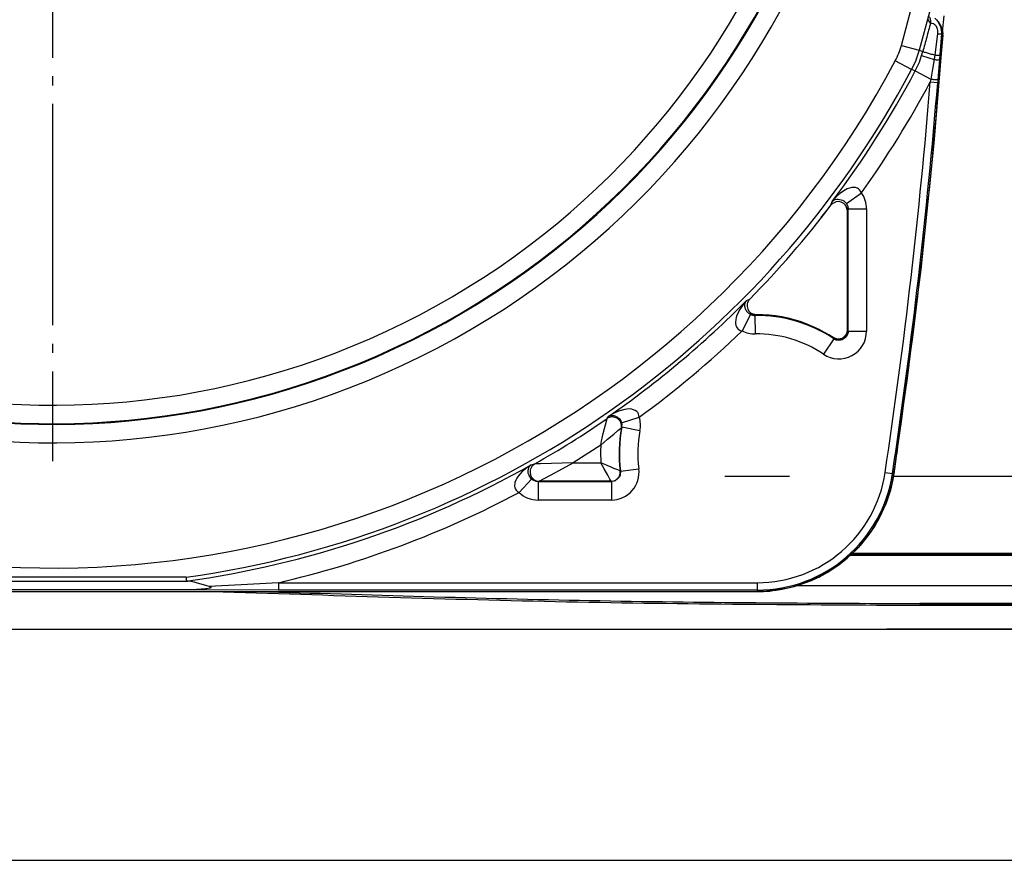
# Model space of a CAD drawing. Units: inches. Extents: x -250 to 930, y -124 to 708.
# Drawn here: x 360 to 371, y 119 to 128 of the extents above; entities that cross this region are included whole.
import ezdxf

# ---------------------------------------------------------------- set-up
doc = ezdxf.new("R2010")
doc.units = ezdxf.units.IN
doc.linetypes.add('DOT_CENTER', pattern=[14, 12, -1, 0, -1])
doc.layers.add('1', color=7, linetype='Continuous')
doc.styles.add('CONVERTER_11', font='txt.shx', dxfattribs={"width": 0.9})
doc.dimstyles.new('ME10_DIM_64', dxfattribs={"dimtxt": 17.5, "dimasz": 17.5, "dimexe": 10, "dimexo": 0, "dimgap": 10, "dimtad": 1, "dimdsep": 46, "dimtxsty": 'CONVERTER_11', "dimsah": 1, "dimcen": 0.09, "dimclrd": 3, "dimclre": 3, "dimclrt": 4, "dimadec": 0, "dimazin": 0, "dimtfac": 1, "dimtdec": 4, "dimtix": 1, "dimtmove": 0, "dimatfit": 3, "dimfxl": 1, "dimtolj": 1, "dimtzin": 0, "dimarcsym": 0})

# ---------------------------------------------------------------- blocks, each defined once
blk = doc.blocks.new('527-146-2-0233_Thermofühlerlitze-weiss2__306', base_point=(1585.42, 609.016))
at = {"color": 1, "linetype": 'Continuous'}
blk.add_line((1868.7, 609.016), (1849.012, 609.016), dxfattribs=at)
blk = doc.blocks.new('527-146-2-0232_Thermofühlerlitze-weiss1__307', base_point=(1583.941, 607.626))
at = {"color": 1, "linetype": 'Continuous'}
for p, q in [((1868.7, 608.926), (1849.012, 608.926)), ((1747.796, 607.626), (1849.681, 607.626)), ((1849.681, 607.626), (1914.8, 607.626))]:
    blk.add_line(p, q, dxfattribs=at)
blk = doc.blocks.new('527-146-2-0231-Motorlitze-braun__308', base_point=(1583.329, 611.681))
at = {"color": 1, "linetype": 'Continuous'}
blk.add_line((1845.297, 611.681), (1868.7, 611.681), dxfattribs=at)
blk = doc.blocks.new('527-146-2-0230_Motorlitze-schwarz__309', base_point=(1584.643, 609.973))
at = {"color": 1, "linetype": 'Continuous'}
for p, q in [((1868.7, 611.623), (1845.228, 611.623)), ((1868.7, 609.973), (1842.299, 609.973))]:
    blk.add_line(p, q, dxfattribs=at)
blk = doc.blocks.new('527-146-2-0229_Motorlitze-rot__310', base_point=(1585.38, 611.739))
at = {"color": 1, "linetype": 'Continuous'}
blk.add_line((1845.365, 611.739), (1868.7, 611.739), dxfattribs=at)
blk = doc.blocks.new('70106-1-1111', base_point=(1583.329, 606.504))
for name, p in [('527-146-2-0230_Motorlitze-schwarz__309', (1584.643, 609.973)), ('527-146-2-0232_Thermofühlerlitze-weiss1__307', (1583.941, 607.626)), ('527-146-2-0231-Motorlitze-braun__308', (1583.329, 611.681)), ('527-146-2-0233_Thermofühlerlitze-weiss2__306', (1585.42, 609.016)), ('527-146-2-0229_Motorlitze-rot__310', (1585.38, 611.739))]:
    blk.add_blockref(name, p)
blk = doc.blocks.new('527-146-6-0850_Gehäuseschale_links__311', base_point=(1707.6, 609.669))
at = {"color": 1, "linetype": 'Continuous'}
for p, q in [((1850.25, 640.017), (1850.342, 640.874)), ((1843.817, 630.121), (1843.99, 630.345)), ((1843.817, 630.121), (1843.973, 630.323)), ((1845.062, 630.486), (1845.031, 630.558)), ((1845.078, 630.432), (1845.07, 630.463)), ((1845.078, 630.432), (1845.07, 630.463)), ((1845.086, 630.388), (1845.078, 630.432)), ((1845.086, 630.388), (1845.078, 630.432)), ((1845.093, 630.319), (1845.086, 630.388)), ((1845.092, 630.345), (1845.086, 630.388)), ((1845.094, 630.287), (1845.093, 630.319)), ((1843.687, 629.972), (1843.817, 630.121)), ((1843.699, 629.987), (1843.817, 630.121)), ((1845.094, 630.287), (1845.094, 623.86)), ((1839.982, 624.707), (1839.909, 624.734)), ((1840.042, 624.694), (1839.982, 624.707)), ((1840.079, 624.689), (1840.042, 624.694)), ((1840.143, 624.675), (1840.079, 624.689)), ((1840.173, 624.674), (1840.143, 624.675)), ((1840.173, 624.674), (1840.26, 624.668)), ((1840.26, 624.668), (1840.285, 624.668)), ((1840.285, 624.668), (1841.105, 624.619)), ((1841.105, 624.619), (1842.004, 624.453)), ((1842.004, 624.453), (1842.862, 624.186)), ((1842.862, 624.186), (1842.922, 624.16)), ((1842.922, 624.16), (1842.975, 624.129)), ((1844.232, 623.487), (1844.32, 623.442)), ((1844.32, 623.442), (1844.344, 623.427)), ((1844.344, 623.427), (1844.364, 623.416)), ((1844.419, 623.401), (1844.364, 623.416)), ((1844.463, 623.382), (1844.419, 623.401)), ((1844.5, 623.368), (1844.463, 623.382)), ((1844.824, 623.403), (1844.75, 623.374)), ((1844.89, 623.458), (1844.824, 623.403)), ((1844.937, 623.481), (1844.89, 623.458)), ((1845.014, 623.575), (1844.937, 623.481)), ((1844.937, 623.481), (1844.96, 623.507)), ((1844.96, 623.507), (1845.014, 623.575)), ((1845.023, 623.59), (1845.014, 623.575)), ((1845.014, 623.575), (1845.023, 623.59)), ((1845.023, 623.59), (1845.046, 623.633)), ((1845.034, 623.612), (1845.023, 623.59)), ((1845.053, 623.66), (1845.034, 623.612)), ((1845.072, 623.747), (1845.053, 623.66)), ((1845.092, 623.802), (1845.072, 623.747)), ((1845.092, 623.802), (1845.094, 623.828)), ((1845.094, 623.843), (1845.094, 623.86)), ((1845.094, 623.828), (1845.094, 623.843)), ((1844.598, 623.353), (1844.5, 623.368)), ((1844.674, 623.359), (1844.598, 623.353)), ((1844.598, 623.353), (1844.674, 623.359)), ((1844.7, 623.361), (1844.674, 623.359)), ((1844.674, 623.359), (1844.7, 623.361)), ((1844.7, 623.361), (1844.75, 623.374)), ((1844.722, 623.373), (1844.7, 623.361)), ((1844.75, 623.374), (1844.722, 623.373)), ((1847.809, 617.35), (1847.924, 618.42)), ((1847.572, 615.79), (1847.617, 616.054)), ((1847.543, 615.688), (1847.572, 615.79)), ((1847.149, 614.369), (1847.194, 614.459)), ((1847.194, 614.459), (1847.228, 614.58)), ((1846.577, 613.22), (1846.636, 613.34)), ((1846.519, 613.144), (1846.577, 613.22)), ((1845.743, 612.116), (1845.829, 612.23)), ((1845.675, 612.054), (1845.743, 612.116)), ((1844.645, 611.137), (1844.72, 611.183)), ((1844.72, 611.183), (1844.835, 611.288)), ((1843.464, 610.424), (1843.543, 610.455)), ((1843.543, 610.455), (1843.686, 610.543)), ((1747.8, 609.669), (1840.2, 609.669)), ((1840.2, 609.669), (1840.424, 609.679)), ((1840.655, 609.69), (1840.892, 609.701)), ((1840.892, 609.701), (1841.09, 609.738)), ((1842.173, 609.94), (1842.252, 609.955)), ((1842.252, 609.955), (1842.423, 610.021))]:
    blk.add_line(p, q, dxfattribs=at)
for centre, radius, start, end in [((1840.2, 617.169), 7.506, 69.2308, 90.2092), ((1537.452, 662.674), 313.649, 351.45208, 351.69139)]:
    blk.add_arc(centre, radius, start, end, dxfattribs=at)
blk = doc.blocks.new('527-146-1-0110_Gehaeuse_links__312', base_point=(1707.6, 609.669))
blk.add_blockref('527-146-6-0850_Gehäuseschale_links__311', (1707.6, 609.669))
blk = doc.blocks.new('527-146-6-0851_Gehäuseschale_rechts__313', base_point=(1707.6, 609.674))
at = {"color": 124, "linetype": 'Continuous'}
for p, q in [((1848.022, 639.274), (1849.15, 643.483)), ((1850.115, 643.224), (1848.988, 639.015)), ((1849.601, 640.487), (1849.469, 640.656)), ((1849.601, 640.487), (1849.651, 640.487)), ((1849.651, 640.487), (1849.765, 640.452)), ((1849.922, 640.656), (1849.94, 640.635)), ((1849.94, 640.635), (1849.997, 640.575)), ((1849.997, 640.575), (1850.019, 640.533)), ((1850.019, 640.533), (1850.053, 640.479)), ((1850.053, 640.479), (1850.142, 640.282)), ((1849.765, 640.452), (1849.805, 640.427)), ((1849.805, 640.427), (1849.848, 640.391)), ((1849.848, 640.391), (1849.884, 640.349)), ((1849.884, 640.349), (1849.933, 640.266)), ((1849.933, 640.266), (1849.966, 640.172)), ((1849.966, 640.172), (1849.981, 640.098)), ((1849.981, 640.098), (1849.986, 640.036)), ((1849.986, 640.036), (1849.981, 639.897)), ((1850.142, 640.282), (1850.155, 640.241)), ((1850.155, 640.241), (1850.165, 640.202)), ((1850.165, 640.202), (1850.192, 639.972)), ((1850.192, 639.972), (1850.189, 639.899)), ((1849.981, 639.897), (1849.833, 638.754)), ((1850.189, 639.899), (1850.105, 638.753)), ((1850.261, 639.821), (1850.189, 639.899)), ((1848.022, 639.274), (1848.988, 639.015)), ((1848.988, 639.015), (1848.811, 638.479)), ((1848.988, 639.015), (1849.184, 638.938)), ((1849.12, 638.719), (1849.184, 638.938)), ((1848.575, 637.967), (1847.692, 638.435)), ((1848.8, 638.451), (1848.575, 637.967)), ((1848.811, 638.479), (1848.8, 638.451)), ((1848.966, 638.298), (1848.997, 638.373)), ((1848.997, 638.373), (1849.12, 638.719)), ((1849.12, 638.719), (1849.798, 638.504)), ((1849.798, 638.504), (1849.716, 637.983)), ((1849.833, 638.754), (1849.798, 638.504)), ((1850.086, 638.508), (1850, 637.419)), ((1850.105, 638.753), (1850.086, 638.508)), ((1848.773, 637.891), (1848.575, 637.967)), ((1848.773, 637.891), (1848.966, 638.298)), ((1848.773, 637.891), (1849.618, 637.444)), ((1849.716, 637.983), (1849.618, 637.444)), ((1849.618, 637.444), (1849.59, 637.298)), ((1849.59, 637.298), (1849.989, 637.266)), ((1850, 637.419), (1849.989, 637.266)), ((1844.983, 631.445), (1844.692, 631.248)), ((1845.09, 631.497), (1844.983, 631.445)), ((1845.206, 631.54), (1845.09, 631.497)), ((1845.337, 631.57), (1845.206, 631.54)), ((1845.387, 631.575), (1845.337, 631.57)), ((1845.541, 631.566), (1845.387, 631.575)), ((1845.632, 631.536), (1845.541, 631.566)), ((1845.651, 631.527), (1845.632, 631.536)), ((1845.705, 631.493), (1845.651, 631.527)), ((1845.754, 631.45), (1845.705, 631.493)), ((1845.813, 631.371), (1845.754, 631.45)), ((1844.451, 631.023), (1844.27, 630.812)), ((1844.27, 630.812), (1844.33, 630.866)), ((1844.33, 630.866), (1844.376, 630.894)), ((1844.376, 630.894), (1844.395, 630.904)), ((1844.395, 630.904), (1844.424, 630.916)), ((1844.424, 630.916), (1844.525, 630.939)), ((1844.692, 631.248), (1844.451, 631.023)), ((1844.525, 630.939), (1844.554, 630.942)), ((1844.554, 630.942), (1844.59, 630.943)), ((1844.59, 630.943), (1844.822, 630.886)), ((1844.822, 630.886), (1844.872, 630.859)), ((1844.872, 630.859), (1844.899, 630.842)), ((1845.043, 630.701), (1845.856, 631.281)), ((1845.856, 631.281), (1845.813, 631.371)), ((1844.202, 630.606), (1844.27, 630.812)), ((1844.899, 630.842), (1844.956, 630.797)), ((1844.956, 630.797), (1845, 630.753)), ((1845, 630.753), (1845.043, 630.701)), ((1845.043, 630.701), (1845.116, 630.546)), ((1845.135, 630.409), (1845.1, 630.304)), ((1845.116, 630.546), (1845.135, 630.409)), ((1845.135, 630.409), (1846.135, 630.409)), ((1845.135, 623.784), (1845.135, 630.409)), ((1846.135, 630.409), (1846.135, 623.784)), ((1839.633, 625.448), (1839.801, 625.519)), ((1839.447, 625.236), (1839.257, 624.963)), ((1839.633, 625.448), (1839.447, 625.236)), ((1839.537, 625.187), (1839.539, 625.211)), ((1839.538, 625.143), (1839.537, 625.187)), ((1839.54, 625.121), (1839.538, 625.143)), ((1839.539, 625.211), (1839.541, 625.234)), ((1839.547, 625.076), (1839.54, 625.121)), ((1839.541, 625.234), (1839.544, 625.257)), ((1839.544, 625.257), (1839.551, 625.289)), ((1839.552, 625.053), (1839.547, 625.076)), ((1839.551, 625.289), (1839.557, 625.31)), ((1839.559, 625.028), (1839.552, 625.053)), ((1839.557, 625.31), (1839.568, 625.341)), ((1839.568, 625.003), (1839.559, 625.028)), ((1839.568, 625.341), (1839.577, 625.361)), ((1839.578, 624.976), (1839.568, 625.003)), ((1839.577, 625.361), (1839.592, 625.39)), ((1839.592, 625.39), (1839.604, 625.408)), ((1839.604, 625.408), (1839.616, 625.426)), ((1839.616, 625.426), (1839.633, 625.448)), ((1839.066, 624.531), (1839.039, 624.41)), ((1839.107, 624.657), (1839.066, 624.531)), ((1839.257, 624.963), (1839.107, 624.657)), ((1839.842, 624.687), (1839.385, 623.799)), ((1839.587, 624.954), (1839.578, 624.976)), ((1839.597, 624.934), (1839.587, 624.954)), ((1839.608, 624.913), (1839.597, 624.934)), ((1839.621, 624.892), (1839.608, 624.913)), ((1839.635, 624.87), (1839.621, 624.892)), ((1839.652, 624.848), (1839.635, 624.87)), ((1839.668, 624.827), (1839.652, 624.848)), ((1839.684, 624.809), (1839.668, 624.827)), ((1839.701, 624.791), (1839.684, 624.809)), ((1839.72, 624.773), (1839.701, 624.791)), ((1839.749, 624.748), (1839.72, 624.773)), ((1839.769, 624.733), (1839.749, 624.748)), ((1839.8, 624.711), (1839.769, 624.733)), ((1839.822, 624.699), (1839.8, 624.711)), ((1839.842, 624.687), (1839.822, 624.699)), ((1840.16, 624.668), (1840.08, 624.632)), ((1840.08, 624.632), (1840.096, 623.633)), ((1839.039, 624.41), (1839.027, 624.273)), ((1839.027, 624.273), (1839.029, 624.225)), ((1839.029, 624.225), (1839.054, 624.085)), ((1839.054, 624.085), (1839.059, 624.071)), ((1839.059, 624.071), (1839.101, 623.985)), ((1839.101, 623.985), (1839.113, 623.967)), ((1839.113, 623.967), (1839.154, 623.919)), ((1839.154, 623.919), (1839.203, 623.876)), ((1839.203, 623.876), (1839.289, 623.828)), ((1839.289, 623.828), (1839.385, 623.799)), ((1844.357, 623.369), (1844.325, 623.432)), ((1844.98, 623.421), (1844.817, 623.317)), ((1845.046, 623.498), (1844.98, 623.421)), ((1845.064, 623.526), (1845.046, 623.498)), ((1845.083, 623.561), (1845.064, 623.526)), ((1845.112, 623.634), (1845.083, 623.561)), ((1845.1, 623.85), (1845.135, 623.784)), ((1845.133, 623.738), (1845.112, 623.634)), ((1845.135, 623.784), (1845.133, 623.738)), ((1845.135, 623.784), (1846.135, 623.784)), ((1844.357, 623.369), (1843.8, 622.538)), ((1844.455, 623.318), (1844.357, 623.369)), ((1844.494, 623.304), (1844.455, 623.318)), ((1844.61, 623.284), (1844.494, 623.304)), ((1844.744, 623.295), (1844.61, 623.284)), ((1844.817, 623.317), (1844.744, 623.295)), ((1832.069, 619.045), (1832.144, 619.16)), ((1832.383, 619.306), (1832.144, 619.16)), ((1832.144, 619.16), (1832.22, 619.195)), ((1832.22, 619.195), (1832.274, 619.208)), ((1832.274, 619.208), (1832.371, 619.214)), ((1832.371, 619.214), (1832.432, 619.207)), ((1832.683, 619.445), (1832.383, 619.306)), ((1832.432, 619.207), (1832.497, 619.19)), ((1832.497, 619.19), (1832.594, 619.148)), ((1832.594, 619.148), (1832.627, 619.127)), ((1832.627, 619.127), (1832.656, 619.106)), ((1832.656, 619.106), (1832.703, 619.067)), ((1833.026, 619.544), (1832.683, 619.445)), ((1832.856, 618.822), (1833.811, 619.119)), ((1833.144, 619.56), (1833.026, 619.544)), ((1833.268, 619.566), (1833.144, 619.56)), ((1833.406, 619.554), (1833.268, 619.566)), ((1833.453, 619.544), (1833.406, 619.554)), ((1833.599, 619.487), (1833.453, 619.544)), ((1833.676, 619.431), (1833.599, 619.487)), ((1833.693, 619.416), (1833.676, 619.431)), ((1833.733, 619.368), (1833.693, 619.416)), ((1833.766, 619.312), (1833.733, 619.368)), ((1833.798, 619.218), (1833.766, 619.312)), ((1833.811, 619.119), (1833.798, 619.218)), ((1831.929, 618.513), (1831.979, 618.71)), ((1831.979, 618.71), (1832.052, 618.985)), ((1832.052, 618.985), (1832.069, 619.045)), ((1832.703, 619.067), (1832.742, 619.026)), ((1832.742, 619.026), (1832.804, 618.941)), ((1832.804, 618.941), (1832.833, 618.886)), ((1832.833, 618.886), (1832.849, 618.843)), ((1832.87, 618.579), (1832.844, 618.541)), ((1832.849, 618.843), (1832.856, 618.822)), ((1833.851, 618.39), (1832.87, 618.579)), ((1831.772, 617.821), (1831.828, 618.078)), ((1831.828, 618.078), (1831.863, 618.236)), ((1831.863, 618.236), (1831.929, 618.513)), ((1832.087, 617.922), (1832.427, 618.207)), ((1832.427, 618.207), (1832.655, 618.392)), ((1832.655, 618.392), (1832.797, 618.505)), ((1832.797, 618.505), (1832.844, 618.541)), ((1831.729, 617.609), (1830.223, 616.651)), ((1831.729, 617.609), (1831.772, 617.821)), ((1831.729, 617.609), (1831.89, 617.752)), ((1831.89, 617.752), (1832.087, 617.922)), ((1827.948, 616.535), (1827.717, 616.385)), ((1827.833, 616.4), (1827.858, 616.444)), ((1827.858, 616.444), (1827.89, 616.484)), ((1827.89, 616.484), (1827.907, 616.502)), ((1827.907, 616.502), (1827.948, 616.535)), ((1827.948, 616.535), (1828.146, 616.586)), ((1828.461, 616.595), (1828.146, 616.586)), ((1830.223, 616.651), (1828.461, 616.595)), ((1829.671, 616.343), (1830.223, 616.651)), ((1830.223, 616.651), (1831.733, 616.651)), ((1831.91, 616.322), (1831.733, 616.651)), ((1831.905, 616.574), (1831.733, 616.651)), ((1832.074, 616.5), (1831.905, 616.574)), ((1832.281, 616.413), (1832.074, 616.5)), ((1827.248, 615.931), (1827.174, 615.82)), ((1827.466, 616.178), (1827.248, 615.931)), ((1827.717, 616.385), (1827.466, 616.178)), ((1827.789, 616.222), (1827.791, 616.242)), ((1827.798, 616.101), (1827.789, 616.222)), ((1827.791, 616.242), (1827.8, 616.306)), ((1827.811, 616.042), (1827.798, 616.101)), ((1827.8, 616.306), (1827.823, 616.379)), ((1827.822, 616.008), (1827.811, 616.042)), ((1827.843, 615.955), (1827.822, 616.008)), ((1827.823, 616.379), (1827.833, 616.4)), ((1827.932, 615.816), (1827.843, 615.955)), ((1828.392, 615.651), (1829.001, 615.977)), ((1829.001, 615.977), (1829.671, 616.343)), ((1832.102, 615.972), (1831.91, 616.322)), ((1832.218, 615.765), (1832.102, 615.972)), ((1832.44, 616.347), (1832.281, 616.413)), ((1832.658, 616.261), (1832.44, 616.347)), ((1832.778, 616.215), (1832.658, 616.261)), ((1832.781, 615.988), (1832.74, 615.89)), ((1832.778, 616.215), (1832.799, 616.198)), ((1832.799, 616.198), (1832.781, 615.988)), ((1832.799, 616.198), (1833.79, 616.328)), ((1847.142, 616.125), (1847.537, 616.066)), ((1847.537, 616.066), (1847.611, 616.055)), ((1827.062, 615.537), (1827.053, 615.397)), ((1827.053, 615.397), (1827.073, 615.29)), ((1827.074, 615.589), (1827.062, 615.537)), ((1827.117, 615.71), (1827.074, 615.589)), ((1827.174, 615.82), (1827.117, 615.71)), ((1827.979, 615.768), (1827.296, 615.039)), ((1827.979, 615.768), (1827.932, 615.816)), ((1828.02, 615.733), (1827.979, 615.768)), ((1828.054, 615.71), (1828.02, 615.733)), ((1828.186, 615.652), (1828.054, 615.71)), ((1828.23, 615.642), (1828.186, 615.652)), ((1828.324, 615.633), (1828.23, 615.642)), ((1828.392, 615.651), (1828.324, 615.633)), ((1828.324, 615.633), (1832.303, 615.633)), ((1828.324, 615.633), (1828.324, 614.633)), ((1832.282, 615.651), (1828.392, 615.651)), ((1832.282, 615.651), (1832.218, 615.765)), ((1832.303, 615.633), (1832.282, 615.651)), ((1832.44, 615.652), (1832.303, 615.633)), ((1832.303, 615.633), (1832.303, 614.633)), ((1832.46, 615.658), (1832.44, 615.652)), ((1832.509, 615.678), (1832.46, 615.658)), ((1832.728, 615.87), (1832.509, 615.678)), ((1832.74, 615.89), (1832.728, 615.87)), ((1827.073, 615.29), (1827.079, 615.274)), ((1827.079, 615.274), (1827.107, 615.213)), ((1827.107, 615.213), (1827.144, 615.161)), ((1827.144, 615.161), (1827.213, 615.092)), ((1827.213, 615.092), (1827.296, 615.039)), ((1832.303, 614.633), (1828.324, 614.633)), ((1794.664, 610.236), (1809.336, 610.236)), ((1814.254, 610.149), (1812.233, 610.03)), ((1814.254, 610.149), (1840.2, 610.149)), ((1814.254, 610.149), (1814.254, 609.749)), ((1840.2, 610.149), (1840.2, 609.749)), ((1747.8, 609.674), (1840.2, 609.674)), ((1814.254, 609.749), (1808.85, 609.756)), ((1812.233, 610.03), (1810.503, 609.945)), ((1840.2, 609.749), (1814.254, 609.749)), ((1840.2, 609.749), (1840.2, 609.674))]:
    blk.add_line(p, q, dxfattribs=at)
at = {"color": 1, "linetype": 'Continuous'}
for p, q in [((1849.469, 640.656), (1849.474, 640.688)), ((1849.833, 640.741), (1849.922, 640.656)), ((1849.922, 640.656), (1849.997, 640.575)), ((1849.997, 640.575), (1850.073, 640.482)), ((1850.073, 640.482), (1850.208, 640.225)), ((1850.12, 640.411), (1850.073, 640.482)), ((1850.208, 640.225), (1850.12, 640.411)), ((1850.208, 640.225), (1850.215, 640.203)), ((1850.215, 640.203), (1850.208, 640.225)), ((1850.215, 640.203), (1850.237, 640.127)), ((1850.237, 640.127), (1850.215, 640.203)), ((1850.237, 640.127), (1850.264, 639.894)), ((1850.264, 639.894), (1850.237, 640.127)), ((1850.261, 639.821), (1850.169, 638.839)), ((1850.264, 639.894), (1850.258, 639.84)), ((1850.258, 639.84), (1850.261, 639.821)), ((1850.261, 639.821), (1850.264, 639.894)), ((1850.169, 638.839), (1849.773, 633.979)), ((1849.773, 633.979), (1849.074, 627.13)), ((1844.294, 630.699), (1844.202, 630.606)), ((1844.337, 630.729), (1844.294, 630.699)), ((1844.407, 630.765), (1844.337, 630.729)), ((1844.491, 630.792), (1844.407, 630.765)), ((1844.508, 630.795), (1844.491, 630.792)), ((1844.607, 630.804), (1844.508, 630.795)), ((1844.692, 630.796), (1844.607, 630.804)), ((1844.76, 630.778), (1844.692, 630.796)), ((1844.863, 630.729), (1844.76, 630.778)), ((1844.897, 630.706), (1844.863, 630.729)), ((1844.982, 630.627), (1844.897, 630.706)), ((1845.033, 630.555), (1844.982, 630.627)), ((1845.1, 630.304), (1845.033, 630.555)), ((1845.1, 623.85), (1845.1, 630.304)), ((1849.074, 627.13), (1847.611, 616.055)), ((1844.325, 623.432), (1844.419, 623.384)), ((1844.419, 623.384), (1844.462, 623.369)), ((1844.712, 623.362), (1844.781, 623.384)), ((1844.781, 623.384), (1844.837, 623.41)), ((1844.837, 623.41), (1844.937, 623.48)), ((1844.937, 623.48), (1845.011, 623.565)), ((1845.011, 623.565), (1845.048, 623.627)), ((1845.048, 623.627), (1845.077, 623.701)), ((1845.077, 623.701), (1845.098, 623.804)), ((1845.098, 623.804), (1845.1, 623.85)), ((1844.462, 623.369), (1844.6, 623.35)), ((1844.6, 623.35), (1844.712, 623.362)), ((1847.596, 615.987), (1847.556, 615.744)), ((1847.611, 616.055), (1847.596, 615.987)), ((1847.556, 615.744), (1847.424, 615.175)), ((1847.424, 615.175), (1847.206, 614.517)), ((1847.17, 614.419), (1846.952, 613.917)), ((1847.206, 614.517), (1847.17, 614.419)), ((1846.952, 613.917), (1846.601, 613.277)), ((1846.601, 613.277), (1846.548, 613.188)), ((1846.263, 612.764), (1845.779, 612.17)), ((1846.548, 613.188), (1846.263, 612.764)), ((1845.779, 612.17), (1845.71, 612.091)), ((1845.379, 611.752), (1844.768, 611.232)), ((1845.71, 612.091), (1845.379, 611.752)), ((1844.686, 611.167), (1844.328, 610.914)), ((1844.768, 611.232), (1844.686, 611.167)), ((1844.328, 610.914), (1843.601, 610.495)), ((1808.464, 610.456), (1795.529, 610.456)), ((1809.203, 610.45), (1808.464, 610.456)), ((1809.244, 610.448), (1809.203, 610.45)), ((1809.244, 610.448), (1809.258, 610.238)), ((1809.282, 610.237), (1809.258, 610.238)), ((1809.336, 610.236), (1809.282, 610.237)), ((1809.501, 610.221), (1809.336, 610.236)), ((1809.686, 610.183), (1809.501, 610.221)), ((1809.866, 610.133), (1809.686, 610.183)), ((1810.189, 610.033), (1809.866, 610.133)), ((1843.145, 610.277), (1842.32, 609.985)), ((1843.51, 610.446), (1843.145, 610.277)), ((1843.601, 610.495), (1843.51, 610.446)), ((1747.8, 609.674), (1840.2, 609.674)), ((1808.85, 609.756), (1795.15, 609.756)), ((1809.334, 609.761), (1808.85, 609.756)), ((1809.504, 609.765), (1809.334, 609.761)), ((1809.817, 609.777), (1809.504, 609.765)), ((1810.298, 609.812), (1809.817, 609.777)), ((1810.373, 609.979), (1810.189, 610.033)), ((1810.37, 609.82), (1810.298, 609.812)), ((1810.536, 609.849), (1810.37, 609.82)), ((1810.503, 609.945), (1810.373, 609.979)), ((1810.503, 609.945), (1810.588, 609.919)), ((1810.597, 609.872), (1810.536, 609.849)), ((1810.588, 609.919), (1810.597, 609.872)), ((1840.226, 609.675), (1840.2, 609.674)), ((1840.536, 609.682), (1840.226, 609.675)), ((1840.864, 609.704), (1840.536, 609.682)), ((1840.967, 609.718), (1840.864, 609.704)), ((1841.868, 609.862), (1840.967, 609.718)), ((1842.221, 609.953), (1841.868, 609.862)), ((1842.32, 609.985), (1842.221, 609.953))]:
    blk.add_line(p, q, dxfattribs=at)
at = {"color": 124, "linetype": 'Continuous'}
for centre, radius, start, end in [((1802, 662.669), 44.936, 215.0455, 102.8857), ((1802, 662.669), 43.936, 215.0455, 102.8857), ((1802, 662.669), 43.897, 215.0455, 102.8857), ((1802, 662.669), 42.897, 215.0455, 102.8857), ((1802, 662.669), 51.721, 185.3676, 332.06), ((1844.169, 640.305), 3.988, 332.0417, 345.0184), ((1802, 662.669), 52.72, 277.8973, 332.06), ((1802, 662.669), 52.93, 322.9967, 332.0886), ((1802, 662.669), 53.93, 324.4089, 331.9382), ((1537.451, 662.669), 313.168, 351.453, 355.35331), ((1537.451, 662.669), 313.568, 351.453, 355.35331), ((1844.629, 630.407), 1.507, 0.0468, 35.4576), ((1802, 662.669), 52.93, 304.7155, 315.3155), ((1840.2, 617.169), 7.465, 56.1605, 90.9187), ((1802, 662.669), 53.93, 306.1463, 313.8846), ((1840.075, 625.145), 1.513, 242.8685, 270.8152), ((1840.2, 617.169), 6.465, 56.1605, 90.9187), ((1844.635, 623.784), 1.5, 236.1499, 0.0107), ((1832.366, 618.673), 1.512, 349.2091, 17.1691), ((1802, 662.669), 52.983, 299.5691, 304.5777), ((1840.2, 617.169), 7.465, 169.1123, 187.4687), ((1840.2, 617.169), 7.483, 169.4283, 187.321), ((1840.2, 617.169), 6.465, 169.1123, 187.4687), ((1840.2, 617.169), 8.483, 177.0214, 183.4963), ((1802, 662.669), 52.93, 277.8816, 299.3557), ((1832.303, 616.133), 1.5, 269.995, 7.4737), ((1840.2, 617.169), 7.02, 270, 351.453), ((1840.2, 617.169), 7.42, 270, 351.453), ((1802, 662.669), 53.93, 283.1337, 297.9731), ((1828.324, 616.137), 1.504, 226.9129, 270.0108)]:
    blk.add_arc(centre, radius, start, end, dxfattribs=at)
at = {"color": 1, "linetype": 'Continuous'}
for centre, radius, start, end in [((1537.451, 662.669), 313.643, 351.453, 355.82261), ((1802, 662.669), 53, 315.4976, 322.7748), ((1840.157, 625.168), 0.5, 135.4711, 270.3325), ((1840.2, 617.169), 7.5, 56.632, 90.306), ((1840.2, 617.169), 7.495, 270, 351.453)]:
    blk.add_arc(centre, radius, start, end, dxfattribs=at)
at = {"color": 124, "linetype": 'Continuous'}
for points, knots in [([(1849.601, 640.487), (1849.531, 640.229), (1849.392, 639.713), (1849.254, 639.196), (1849.184, 638.938)], [0, 0, 0, 0, 0.801858, 1.60465, 1.60465, 1.60465, 1.60465]), ([(1849.601, 640.487), (1849.607, 640.516), (1849.618, 640.574), (1849.611, 640.663), (1849.587, 640.748), (1849.556, 640.798), (1849.54, 640.823)], [0, 0, 0, 0, 0.0879798, 0.175955, 0.2639264, 0.3518955, 0.3518955, 0.3518955, 0.3518955]), ([(1849.981, 639.897), (1850.009, 639.895), (1850.059, 639.894), (1850.124, 639.892), (1850.165, 639.894), (1850.184, 639.898), (1850.189, 639.899)], [0, 0, 0, 0, 0.0847654, 0.1505469, 0.1935303, 0.2091586, 0.2091586, 0.2091586, 0.2091586]), ([(1849.184, 638.938), (1849.211, 638.929), (1849.271, 638.91), (1849.401, 638.873), (1849.591, 638.82), (1849.746, 638.777), (1849.833, 638.754)], [0, 0, 0, 0, 0.0828677, 0.1908851, 0.4050399, 0.6742409, 0.6742409, 0.6742409, 0.6742409]), ([(1849.798, 638.504), (1849.836, 638.502), (1849.904, 638.499), (1849.993, 638.497), (1850.052, 638.5), (1850.079, 638.507), (1850.086, 638.508)], [0, 0, 0, 0, 0.1141017, 0.2057574, 0.266884, 0.2893595, 0.2893595, 0.2893595, 0.2893595]), ([(1849.833, 638.754), (1849.869, 638.752), (1849.934, 638.749), (1850.018, 638.746), (1850.073, 638.748), (1850.098, 638.752), (1850.105, 638.753)], [0, 0, 0, 0, 0.1082737, 0.1945552, 0.251642, 0.2723989, 0.2723989, 0.2723989, 0.2723989]), ([(1849.618, 637.444), (1849.651, 637.441), (1849.715, 637.436), (1849.804, 637.43), (1849.881, 637.425), (1849.941, 637.421), (1849.978, 637.419), (1849.996, 637.419), (1850, 637.419)], [0, 0, 0, 0, 0.0992305, 0.1911706, 0.2700052, 0.3307507, 0.3694201, 0.3828007, 0.3828007, 0.3828007, 0.3828007]), ([(1839.842, 624.687), (1839.88, 624.671), (1839.956, 624.638), (1840.039, 624.634), (1840.08, 624.632)], [0, 0, 0, 0, 0.1230663, 0.2460264, 0.2460264, 0.2460264, 0.2460264]), ([(1832.844, 618.541), (1832.849, 618.59), (1832.859, 618.688), (1832.818, 618.833), (1832.741, 618.96), (1832.629, 619.058), (1832.493, 619.12), (1832.346, 619.14), (1832.197, 619.118), (1832.112, 619.069), (1832.069, 619.045)], [0, 0, 0, 0, 0.146733, 0.29351, 0.440328, 0.587171, 0.734013, 0.880831, 1.027608, 1.174341, 1.174341, 1.174341, 1.174341]), ([(1832.87, 618.579), (1832.875, 618.62), (1832.886, 618.702), (1832.866, 618.782), (1832.856, 618.822)], [0, 0, 0, 0, 0.1229537, 0.2460315, 0.2460315, 0.2460315, 0.2460315]), ([(1828.146, 616.586), (1828.101, 616.555), (1828.011, 616.492), (1827.924, 616.348), (1827.886, 616.187), (1827.901, 616.022), (1827.969, 615.87), (1828.082, 615.749), (1828.229, 615.667), (1828.338, 615.657), (1828.392, 615.651)], [0, 0, 0, 0, 0.162971, 0.326056, 0.489259, 0.652537, 0.815815, 0.979018, 1.142103, 1.305074, 1.305074, 1.305074, 1.305074]), ([(1832.282, 615.651), (1832.329, 615.655), (1832.424, 615.663), (1832.554, 615.724), (1832.663, 615.817), (1832.74, 615.936), (1832.785, 616.073), (1832.78, 616.168), (1832.778, 616.215)], [0, 0, 0, 0, 0.141026, 0.2820645, 0.4231104, 0.5641562, 0.7051947, 0.8462207, 0.8462207, 0.8462207, 0.8462207])]:
    blk.add_open_spline(points, degree=3, knots=knots, dxfattribs=at)
at = {"layer": '1', "color": 3, "linetype": 'DOT_CENTER'}
blk.add_line((1802, 708.605), (1802, 616.733), dxfattribs=at)
blk = doc.blocks.new('527-146-1-0111_Gehaeuse_rechts__314', base_point=(1707.6, 609.674))
blk.add_blockref('527-146-6-0851_Gehäuseschale_rechts__313', (1707.6, 609.674))
blk = doc.blocks.new('527-146-2-0210_Schrumpfschlauch__319', base_point=(1758.142, 615.919))
at = {"color": 1, "linetype": 'Continuous'}
for p, q in [((1838.448, 615.919), (1841.952, 615.919)), ((1847.594, 615.919), (1868.7, 615.919))]:
    blk.add_line(p, q, dxfattribs=at)
blk = doc.blocks.new('527-146-1-0114_Drehgeber__320', base_point=(1758.142, 615.919))
blk.add_blockref('527-146-2-0210_Schrumpfschlauch__319', (1758.142, 615.919))
blk = doc.blocks.new('527-146-1-0100_Getriebe_EMDPrimus__321', base_point=(1707.6, 609.669))
for name, p in [('527-146-1-0110_Gehaeuse_links__312', (1707.6, 609.669)), ('527-146-1-0111_Gehaeuse_rechts__314', (1707.6, 609.674)), ('527-146-1-0114_Drehgeber__320', (1758.142, 615.919))]:
    blk.add_blockref(name, p)
blk = doc.blocks.new('527-146-1-0116_Getriebe_IS-SF_EMDPrimus', base_point=(1707.6, 609.669))
blk.add_blockref('527-146-1-0100_Getriebe_EMDPrimus__321', (1707.6, 609.669))
blk = doc.blocks.new('70106-1-1110_6_Thermofühlerlitze-weiss1', base_point=(1589.422, 607.626))
at = {"color": 1, "linetype": 'Continuous'}
for p, q in [((1811.263, 609.664), (1811.155, 609.669)), ((1849.681, 608.926), (1868.7, 608.926)), ((1849.553, 607.628), (1847.225, 607.631)), ((1849.657, 607.627), (1849.553, 607.628)), ((1849.681, 607.626), (1849.657, 607.627)), ((1914.8, 607.626), (1849.681, 607.626))]:
    blk.add_line(p, q, dxfattribs=at)
blk.add_open_spline([(1811.263, 609.664), (1817.664, 609.449), (1830.467, 609.018), (1843.276, 608.957), (1849.681, 608.926)], degree=3, knots=[0, 0, 0, 0, 19.213356, 38.426719, 38.426719, 38.426719, 38.426719], dxfattribs=at)
blk = doc.blocks.new('70106-1-1110_3_Motorlitze-rot', base_point=(1587.075, 611.739))
at = {"color": 1, "linetype": 'Continuous'}
blk.add_line((1868.7, 611.739), (1845.365, 611.739), dxfattribs=at)
blk = doc.blocks.new('70106-1-1110_4_Motorlitze-schwarz', base_point=(1587.075, 609.973))
at = {"color": 1, "linetype": 'Continuous'}
for p, q in [((1868.7, 611.623), (1845.228, 611.623)), ((1868.7, 609.973), (1842.299, 609.973))]:
    blk.add_line(p, q, dxfattribs=at)
blk = doc.blocks.new('70106-1-1110_5-Motorlitze-braun', base_point=(1587.075, 611.681))
at = {"color": 1, "linetype": 'Continuous'}
blk.add_line((1868.7, 611.681), (1845.297, 611.681), dxfattribs=at)
blk = doc.blocks.new('70106-1-1110_7_Thermofühlerlitze-weiss2', base_point=(1589.37, 609.016))
at = {"color": 1, "linetype": 'Continuous'}
for p, q in [((1813.714, 609.663), (1813.571, 609.669)), ((1849.681, 609.016), (1868.7, 609.016))]:
    blk.add_line(p, q, dxfattribs=at)
blk.add_open_spline([(1813.714, 609.663), (1819.707, 609.475), (1831.693, 609.097), (1843.685, 609.043), (1849.681, 609.016)], degree=3, knots=[0, 0, 0, 0, 17.98699, 35.973985, 35.973985, 35.973985, 35.973985], dxfattribs=at)
blk = doc.blocks.new('70106-1-1110', base_point=(1585.1, 606.504))
for name, p in [('70106-1-1110_3_Motorlitze-rot', (1587.075, 611.739)), ('70106-1-1110_5-Motorlitze-braun', (1587.075, 611.681)), ('70106-1-1110_4_Motorlitze-schwarz', (1587.075, 609.973)), ('70106-1-1110_7_Thermofühlerlitze-weiss2', (1589.37, 609.016)), ('70106-1-1110_6_Thermofühlerlitze-weiss1', (1589.422, 607.626))]:
    blk.add_blockref(name, p)
blk = doc.blocks.new('70106-1-1102', base_point=(1583.329, 606.504))
for name, p in [('527-146-1-0116_Getriebe_IS-SF_EMDPrimus', (1707.6, 609.669)), ('70106-1-1111', (1583.329, 606.504)), ('70106-1-1110', (1585.1, 606.504))]:
    blk.add_blockref(name, p)
blk = doc.blocks.new('70106-1-0156a__351', base_point=(1476.5, 600.573))
blk.add_blockref('70106-1-1102', (1583.329, 606.504))
blk = doc.blocks.new('70106-ep21-20__352', base_point=(1476.5, 600.573))
blk.add_blockref('70106-1-0156a__351', (1476.5, 600.573))
blk = doc.blocks.new('70106-ep21__366', base_point=(252, 600.573))
blk.add_blockref('70106-ep21-20__352', (1476.5, 600.573))
blk = doc.blocks.new('*D632')
at = {"layer": '1', "color": 3, "linetype": 'Continuous'}
for p, q in [((1477, 600.573), (1477, 585.105)), ((2127, 600.573), (2127, 585.105)), ((1477, 595.105), (2127, 595.105))]:
    blk.add_line(p, q, dxfattribs=at)
at = {"layer": '1', "color": 3}
for points in [[(1494.5, 597.408), (1494.5, 592.801), (1477, 595.105)], [(2109.5, 592.801), (2109.5, 597.408), (2127, 595.105)]]:
    blk.add_solid(points, dxfattribs=at)
at = {"layer": '1', "color": 4, "insert": (1538.949, 605.105), "char_height": 17.5, "attachment_point": 7, "rotation": 0.0001, "line_spacing_factor": 0.60024, "style": 'CONVERTER_11'}
blk.add_mtext('650', dxfattribs=at)
blk = doc.blocks.new('TV1', base_point=(1320, 715))
blk.add_blockref('70106-ep21__366', (252, 600.573))
at = {"layer": '1'}
dim = blk.add_aligned_dim(p1=(2127, 600.573), p2=(1477, 600.573), distance=5.469, dimstyle='ME10_DIM_64', dxfattribs=at)
dim.commit()
dim.dimension.update_dxf_attribs({"geometry": '*D632', "text_midpoint": (1559.949, 613.855), "text_rotation": 0.0001})

msp = doc.modelspace()

# ---------------------------------------------------------------- block references
at = {"xscale": 0.2, "yscale": 0.2, "zscale": 0.2}
msp.add_blockref('TV1', (264, 143), dxfattribs=at)

doc.saveas('drawing.dxf')
